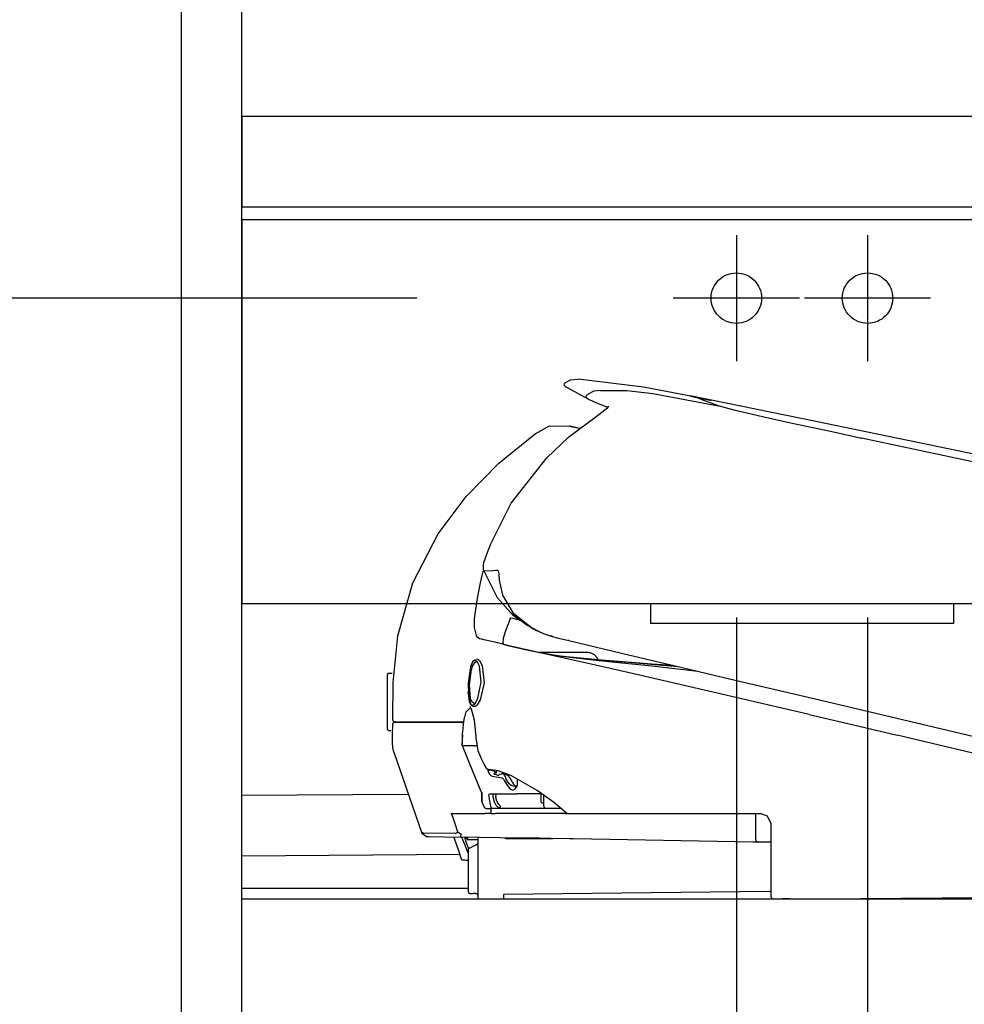
# Model space of a CAD drawing. Units: millimetres. Extents: x -395 to -10, y 7 to 253991.
# Drawn here: x -120 to -110, y 219 to 229 of the extents above; entities that cross this region are included whole.
import ezdxf

# ---------------------------------------------------------------- set-up
doc = ezdxf.new("R2010")
doc.units = ezdxf.units.MM
for name, pattern in [('CENTER', [12, 7.5, -1.5, 1.5, -1.5]), ('DASHED', [4.5, 3, -1.5]), ('PHANTOM', [15, 7.5, -1.5, 1.5, -1.5, 1.5, -1.5])]:
    doc.linetypes.add(name, pattern=pattern)
doc.styles.get("Standard").update_dxf_attribs({"font": 'ROMANS', "bigfont": 'BIGFONT'})
doc.dimstyles.new('ISO-25', dxfattribs={"dimtxt": 2.5, "dimasz": 2.5, "dimexe": 1.25, "dimexo": 0.625, "dimtad": 1, "dimtxsty": 'Standard', "dimcen": 2.5, "dimadec": 0, "dimazin": 0, "dimtfac": 1, "dimtmove": 0, "dimatfit": 3, "dimfxl": 1, "dimarcsym": 0})

# ---------------------------------------------------------------- blocks, each defined once
blk = doc.blocks.new('VIS-UWFBA_R0014')
at = {"color": 0, "linetype": 'Continuous'}
for p, q in [((-68.7718, 228.2196), (-117.5718, 228.2196)), ((-117.5718, 228.2196), (-117.5718, 227.3196)), ((-68.7718, 227.3196), (-117.5718, 227.3196)), ((-68.3468, 227.1946), (-117.5718, 227.1946)), ((-117.5718, 227.1946), (-117.5718, 223.3924)), ((-68.3468, 223.3924), (-117.5718, 223.3924)), ((-113.5218, 223.3924), (-113.5218, 223.1946)), ((-110.5218, 223.3924), (-110.5218, 223.1946)), ((-110.5218, 223.1946), (-113.5218, 223.1946))]:
    blk.add_line(p, q, dxfattribs=at)
at = {"color": 0, "linetype": 'CENTER'}
for p, q in [((-112.6718, 227.0446), (-112.6718, 225.7946)), ((-111.3718, 227.0446), (-111.3718, 225.7946)), ((-112.0468, 226.4196), (-113.2968, 226.4196)), ((-110.7468, 226.4196), (-111.9968, 226.4196))]:
    blk.add_line(p, q, dxfattribs=at)
at = {"color": 0, "linetype": 'DASHED'}
for centre in [(-112.6718, 226.4196), (-111.3718, 226.4196)]:
    blk.add_circle(centre, 0.25, dxfattribs=at)
blk = doc.blocks.new('VIS-UWFBA_R0020')
at = {"color": 112, "linetype": 'PHANTOM'}
for p, q in [((-114.1548, 222.9096), (-114.6211, 222.9096)), ((-116.1298, 222.6871), (-116.1298, 222.1521)), ((-116.083, 222.7021), (-116.1148, 222.7021)), ((-116.1148, 222.1371), (-116.0945, 222.1371)), ((-115.3825, 222.2196), (-115.3715, 222.2196)), ((-115.3856, 222.0451), (-115.3853, 222.0451)), ((-115.3843, 222.0946), (-115.3843, 222.0696)), ((-115.3867, 221.9846), (-115.3864, 221.9846)), ((-115.1141, 221.745), (-115.1353, 221.734)), ((-115.1268, 221.7489), (-115.1263, 221.7489)), ((-115.1141, 221.745), (-115.1022, 221.745)), ((-115.0583, 221.7201), (-115.0715, 221.7201)), ((-115.05, 221.7188), (-115.0503, 221.7188)), ((-115.0497, 221.7155), (-115.0499, 221.7154)), ((-114.9847, 221.7061), (-114.9971, 221.7061)), ((-114.9765, 221.7027), (-114.964, 221.7027)), ((-114.8398, 221.6004), (-114.8398, 221.6581)), ((-115.0798, 221.4778), (-115.0798, 221.5071)), ((-115.0798, 221.4748), (-115.0798, 221.4778)), ((-115.0548, 221.509), (-115.0548, 221.4955)), ((-115.0548, 221.4955), (-115.0548, 221.4925)), ((-114.595, 221.5071), (-114.8473, 221.5071)), ((-114.6048, 221.5031), (-114.6048, 221.5071)), ((-114.6048, 221.4293), (-114.6048, 221.5031)), ((-114.5798, 221.3896), (-114.5798, 221.4959)), ((-115.1929, 221.4306), (-115.1924, 221.4308)), ((-115.1721, 221.3801), (-115.1715, 221.3803)), ((-115.1018, 221.3719), (-115.1018, 221.3646)), ((-115.0258, 221.3646), (-115.1018, 221.3646)), ((-115.0998, 221.3396), (-115.0998, 221.3646)), ((-115.0258, 221.3646), (-115.0258, 221.3719)), ((-114.9548, 221.3646), (-115.0258, 221.3646)), ((-114.5548, 221.3646), (-114.9548, 221.3646)), ((-114.6048, 221.4293), (-114.6048, 221.4283)), ((-114.5948, 221.4183), (-114.5798, 221.4183)), ((-114.4298, 221.3646), (-114.5548, 221.3646)), ((-114.4104, 221.3646), (-114.4298, 221.3646)), ((-115.0998, 221.3146), (-115.159, 221.3146)), ((-115.0998, 221.3146), (-115.0998, 221.3396)), ((-115.0998, 221.3146), (-115.0565, 221.3146)), ((-114.3648, 221.3146), (-115.0565, 221.3146)), ((-114.3648, 221.3146), (-114.3445, 221.3146)), ((-112.4798, 221.2446), (-112.4798, 221.2896)), ((-112.4798, 221.0551), (-112.4798, 221.2446)), ((-114.819, 221.0702), (-115.4074, 221.0802)), ((-115.2298, 220.4696), (-115.2298, 221.0746)), ((-114.9663, 221.0727), (-114.9612, 221.0691)), ((-114.9469, 221.0646), (-114.4898, 221.0646)), ((-114.9091, 221.0717), (-114.6233, 221.0717)), ((-114.6921, 221.068), (-114.819, 221.0702)), ((-114.3259, 221.0618), (-114.6921, 221.068)), ((-114.2836, 221.0611), (-114.3259, 221.0618)), ((-112.5052, 221.031), (-114.2836, 221.0611)), ((-115.2298, 221.0522), (-115.3301, 221.0539)), ((-115.3159, 220.9715), (-115.291, 220.984)), ((-115.291, 220.984), (-115.2436, 221.0077)), ((-112.4552, 221.0301), (-112.5052, 221.031)), ((-112.3298, 221.028), (-112.4552, 221.0301)), ((-115.3298, 220.9492), (-115.3298, 220.5446)), ((-115.3048, 220.5196), (-115.2798, 220.5196)), ((-115.2548, 220.5196), (-115.2798, 220.5196)), ((-112.3448, 220.542), (-114.9798, 220.5098)), ((-114.9798, 220.5098), (-114.9798, 220.4696)), ((-112.3298, 220.5422), (-112.3448, 220.542)), ((-117.5718, 214.2302), (-117.5718, 220.4696)), ((-117.5718, 220.4696), (-90.4218, 220.4696)), ((-112.1975, 220.4688), (-112.2146, 220.4686)), ((-112.1475, 220.4694), (-112.1975, 220.4688)), ((-112.1446, 220.4694), (-112.1475, 220.4694))]:
    blk.add_line(p, q, dxfattribs=at)
at = {"color": 20, "linetype": 'PHANTOM'}
for p, q in [((-115.9219, 221.503), (-117.5718, 221.4918)), ((-115.4096, 220.9065), (-117.5718, 220.8917)), ((-115.3264, 220.5708), (-117.5718, 220.5708))]:
    blk.add_line(p, q, dxfattribs=at)
at = {"color": 112, "linetype": 'PHANTOM'}
for points in [[(-114.36, 225.5403), (-114.3706, 225.5472), (-114.3769, 225.5607), (-114.3744, 225.5754), (-114.3661, 225.5848)], [(-114.3661, 225.5848), (-114.3143, 225.6104), (-114.2376, 225.6166)], [(-113.089, 225.4423), (-113.5916, 225.5381), (-114.2376, 225.6166)], [(-114.36, 225.5403), (-114.3571, 225.5383), (-114.3489, 225.5329), (-114.1418, 225.4208)], [(-114.1418, 225.4208), (-114.1524, 225.4277), (-114.1586, 225.4413), (-114.156, 225.4561), (-114.1475, 225.4655)], [(-114.0186, 225.5059), (-114.0828, 225.4972), (-114.1475, 225.4655)], [(-114.0186, 225.5059), (-113.7584, 225.5033), (-113.4996, 225.4745), (-112.8481, 225.3523)], [(-113.121, 225.4488), (-113.1268, 225.4499), (-113.1271, 225.45), (-113.1271, 225.45), (-113.1271, 225.45), (-113.1271, 225.45), (-113.1271, 225.45), (-113.1271, 225.45), (-113.1271, 225.45), (-113.1268, 225.4499), (-113.121, 225.4488)], [(-113.0789, 225.4403), (-113.0914, 225.4428), (-113.1023, 225.445), (-113.1114, 225.4468), (-113.121, 225.4488)], [(-113.121, 225.4488), (-113.1154, 225.4476), (-113.1075, 225.446), (-113.0975, 225.444), (-113.0787, 225.4402)], [(-113.1193, 225.4484), (-113.1014, 225.4448), (-113.0787, 225.4402)], [(-113.1193, 225.4482), (-113.1193, 225.4483), (-113.1193, 225.4484), (-113.1193, 225.4484)], [(-113.0789, 225.4403), (-113.0967, 225.4439), (-113.1193, 225.4484)], [(-113.0781, 225.4399), (-113.0962, 225.4436), (-113.1193, 225.4482)], [(-114.1418, 225.4208), (-114.08, 225.3926), (-113.942, 225.3368)], [(-113.0855, 225.4416), (-113.1007, 225.4447), (-113.1017, 225.4449), (-113.1017, 225.4449), (-113.1017, 225.4449), (-113.1017, 225.4449), (-113.1017, 225.4449), (-113.1017, 225.4449), (-113.1017, 225.4449), (-113.1017, 225.4449), (-113.1017, 225.4449), (-113.1007, 225.4447), (-113.0855, 225.4416)], [(-113.0957, 225.4436), (-113.0957, 225.4436), (-113.0957, 225.4436)], [(-113.0957, 225.4436), (-113.0881, 225.442), (-113.0785, 225.4401)], [(-113.0817, 225.4408), (-113.0947, 225.4434), (-113.0956, 225.4436), (-113.0957, 225.4436)], [(-113.0783, 225.44), (-113.086, 225.4416), (-113.0957, 225.4435)], [(-113.0957, 225.4435), (-113.0957, 225.4435), (-113.0957, 225.4435)], [(-113.0957, 225.4435), (-113.0956, 225.4435), (-113.0947, 225.4433), (-113.0817, 225.4407)], [(-113.0855, 225.4416), (-113.0841, 225.4413), (-113.0826, 225.441), (-113.0811, 225.4407), (-113.0788, 225.4402)], [(-113.0791, 225.4403), (-113.0805, 225.4406), (-113.082, 225.4409), (-113.0834, 225.4412), (-113.0855, 225.4416)], [(-113.0786, 225.4401), (-113.0799, 225.4404), (-113.0817, 225.4408)], [(-113.0817, 225.4407), (-113.0801, 225.4404), (-113.0782, 225.44)], [(-113.0788, 225.4402), (-113.0788, 225.4402), (-113.0789, 225.4403)], [(-113.0789, 225.4403), (-113.0789, 225.4403), (-113.0789, 225.4403)], [(-113.0789, 225.4403), (-113.0789, 225.4403)], [(-113.0565, 225.4357), (-113.0617, 225.4368), (-113.0668, 225.4378), (-113.0717, 225.4388), (-113.0789, 225.4403)], [(-113.0494, 225.4343), (-113.0562, 225.4357), (-113.0629, 225.437), (-113.0693, 225.4383), (-113.0789, 225.4403)], [(-113.0788, 225.4402), (-113.0743, 225.4393), (-113.0695, 225.4383), (-113.0645, 225.4373), (-113.0565, 225.4357)], [(-113.0787, 225.4402), (-113.0787, 225.4402), (-113.0788, 225.4402)], [(-113.0787, 225.4402), (-113.0654, 225.4375), (-113.0485, 225.434)], [(-113.0787, 225.4402), (-113.0787, 225.4402), (-113.0787, 225.4402)], [(-113.0787, 225.4402), (-113.0726, 225.4389), (-113.0663, 225.4377), (-113.0598, 225.4363), (-113.0494, 225.4343)], [(-113.0786, 225.4401), (-113.0786, 225.4401), (-113.0787, 225.4402)], [(-113.0785, 225.4401), (-113.0785, 225.4401), (-113.0786, 225.4401)], [(-113.0563, 225.4356), (-113.0614, 225.4367), (-113.0665, 225.4377), (-113.0714, 225.4387), (-113.0786, 225.4401)], [(-113.0785, 225.4401), (-113.0294, 225.4301), (-112.9666, 225.4174)], [(-113.0783, 225.44), (-113.0784, 225.44), (-113.0785, 225.4401)], [(-112.9666, 225.4174), (-113.016, 225.4274), (-113.0783, 225.44)], [(-113.0782, 225.44), (-113.0782, 225.44), (-113.0783, 225.44)], [(-113.0782, 225.44), (-113.0736, 225.439), (-113.0689, 225.4381), (-113.064, 225.4371), (-113.0563, 225.4355)], [(-113.0781, 225.4399), (-113.0781, 225.4399), (-113.0782, 225.44)], [(-113.0485, 225.4339), (-113.0615, 225.4365), (-113.0781, 225.4399)], [(-112.8481, 225.3523), (-113.0105, 225.4123), (-113.0592, 225.4319), (-113.0781, 225.4399)], [(-112.9932, 225.4229), (-113.0071, 225.4257), (-113.021, 225.4285), (-113.035, 225.4314), (-113.0565, 225.4357)], [(-113.0565, 225.4357), (-113.0426, 225.4329), (-113.0287, 225.4301), (-113.0147, 225.4272), (-112.9932, 225.4229)], [(-113.0485, 225.434), (-113.0519, 225.4347), (-113.0563, 225.4356)], [(-113.0563, 225.4355), (-113.0529, 225.4348), (-113.0485, 225.4339)], [(-113.0003, 225.4243), (-113.011, 225.4265), (-113.0219, 225.4287), (-113.0328, 225.4309), (-113.0494, 225.4343)], [(-113.0494, 225.4343), (-113.0387, 225.4321), (-113.0278, 225.4299), (-113.0169, 225.4277), (-113.0003, 225.4243)], [(-113.0485, 225.434), (-113.0485, 225.434), (-113.0485, 225.434)], [(-113.0485, 225.4339), (-113.0485, 225.4339), (-113.0485, 225.4339)], [(-112.9884, 225.4219), (-113.0098, 225.4263), (-113.037, 225.4318)], [(-113.0003, 225.4243), (-112.9792, 225.42), (-112.9603, 225.4162), (-112.9446, 225.413), (-112.9287, 225.4098)], [(-112.9287, 225.4098), (-112.9376, 225.4116), (-112.9513, 225.4144), (-112.9685, 225.4179), (-113.0003, 225.4243)], [(-112.9642, 225.417), (-112.9698, 225.4181), (-112.9759, 225.4194), (-112.9824, 225.4207), (-112.9932, 225.4229)], [(-112.9932, 225.4229), (-112.9862, 225.4214), (-112.9794, 225.4201), (-112.9731, 225.4188), (-112.9642, 225.417)], [(-112.954, 225.4148), (-112.9548, 225.415), (-112.9571, 225.4154), (-112.9603, 225.4161), (-112.9666, 225.4174)], [(-112.9666, 225.4174), (-112.9624, 225.4165), (-112.9587, 225.4158), (-112.9559, 225.4152), (-112.954, 225.4149)], [(-112.9642, 225.417), (-112.949, 225.4139), (-112.948, 225.4137), (-112.948, 225.4137), (-112.948, 225.4137), (-112.948, 225.4137), (-112.948, 225.4137), (-112.948, 225.4137), (-112.948, 225.4137), (-112.948, 225.4137), (-112.948, 225.4137), (-112.949, 225.4139), (-112.9642, 225.417)], [(-112.954, 225.4149), (-112.9436, 225.4128), (-112.9304, 225.4101)], [(-112.954, 225.4149), (-112.954, 225.4149), (-112.954, 225.4149)], [(-112.954, 225.4148), (-112.954, 225.4148), (-112.954, 225.4148)], [(-112.9304, 225.41), (-112.9408, 225.4121), (-112.954, 225.4148)], [(-108.9464, 224.5889), (-110.7662, 224.9646), (-111.8843, 225.1959), (-112.9339, 225.4109)], [(-112.9304, 225.4101), (-112.9304, 225.41), (-112.9304, 225.41)], [(-112.9287, 225.4098), (-112.9229, 225.4086), (-112.9226, 225.4085), (-112.9226, 225.4085), (-112.9226, 225.4085), (-112.9226, 225.4085), (-112.9226, 225.4085), (-112.9226, 225.4085), (-112.9226, 225.4085), (-112.9229, 225.4086), (-112.9287, 225.4098)], [(-112.9287, 225.4097), (-112.9229, 225.4085), (-112.9226, 225.4084), (-112.9226, 225.4084), (-112.9226, 225.4084), (-112.9226, 225.4084), (-112.9226, 225.4084), (-112.9226, 225.4084), (-112.9226, 225.4084), (-112.9226, 225.4084), (-112.9229, 225.4085), (-112.9287, 225.4097)], [(-111.4422, 225.0337), (-111.7854, 225.1068), (-112.1195, 225.1789), (-112.4133, 225.2438), (-112.6685, 225.3028), (-112.7938, 225.3351), (-112.8481, 225.3523)], [(-114.5506, 224.839), (-114.3343, 225.0406), (-114.034, 225.2665)], [(-114.0357, 225.2668), (-113.9747, 225.312), (-113.9498, 225.3339), (-113.9412, 225.3427), (-113.9385, 225.346), (-113.9372, 225.3488)], [(-114.0355, 225.2671), (-114.035, 225.267), (-114.034, 225.2665)], [(-116.0249, 223.0731), (-115.8754, 223.5983), (-115.6269, 224.0844), (-115.3496, 224.4554), (-115.0248, 224.7854), (-114.6644, 225.076)], [(-114.6644, 225.076), (-114.5232, 225.1538), (-114.3225, 225.151)], [(-114.2269, 225.1291), (-114.3176, 225.1496), (-114.3215, 225.1505), (-114.3225, 225.151)], [(-114.3225, 225.151), (-114.2784, 225.1422), (-114.2223, 225.1309)], [(-111.4422, 225.0337), (-111.4383, 225.0329), (-111.4334, 225.0318)], [(-106.1205, 223.9335), (-108.4609, 224.4029), (-111.4334, 225.0318)], [(-115.1053, 223.9869), (-114.9028, 224.3876), (-114.5506, 224.839)], [(-115.1724, 223.7994), (-115.1446, 223.8825), (-115.1053, 223.9869)], [(-115.1711, 223.7137), (-115.1761, 223.7322), (-115.1785, 223.7512), (-115.1781, 223.7705), (-115.1724, 223.7994)], [(-115.2099, 223.5824), (-115.197, 223.6413), (-115.1794, 223.7144)], [(-114.6888, 223.1446), (-114.8763, 223.2926), (-114.9844, 223.477), (-115.0177, 223.6239), (-115.0225, 223.6894), (-115.028, 223.7136), (-115.0334, 223.7203), (-115.04, 223.7225), (-115.0573, 223.721), (-115.0796, 223.7187), (-115.1711, 223.7137)], [(-114.8825, 223.2745), (-115.0389, 223.4496), (-115.1711, 223.7137)], [(-115.2539, 223.3341), (-115.2364, 223.4437), (-115.2099, 223.5824)], [(-115.2667, 223.1562), (-115.2672, 223.193), (-115.2655, 223.2318), (-115.262, 223.2719), (-115.2539, 223.3341)], [(-114.9083, 223.2527), (-114.9624, 223.1126), (-114.9813, 223.0483), (-114.985, 223.001), (-114.9795, 222.9908), (-114.9713, 222.9874)], [(-114.9081, 223.2526), (-114.8859, 223.2473), (-114.8637, 223.242), (-114.8414, 223.2367), (-114.807, 223.2288)], [(-114.808, 223.224), (-114.8443, 223.2455), (-114.8859, 223.2774)], [(-114.8814, 223.2875), (-114.8849, 223.2788), (-114.8845, 223.2765), (-114.8831, 223.2749)], [(-114.8781, 223.2922), (-114.8798, 223.2901), (-114.8814, 223.2874)], [(-114.8424, 223.2521), (-114.8603, 223.2673), (-114.8814, 223.2874)], [(-114.8814, 223.2874), (-114.8578, 223.2627), (-114.8234, 223.2359)], [(-114.6302, 223.1164), (-114.7539, 223.1834), (-114.8781, 223.2922)], [(-114.7845, 223.2065), (-114.8082, 223.2247), (-114.83, 223.2424)], [(-115.2176, 223.0454), (-115.2445, 223.0633), (-115.2667, 223.1562)], [(-114.6858, 223.1435), (-114.7285, 223.168), (-114.7763, 223.2004)], [(-114.6245, 223.1178), (-114.6609, 223.1316), (-114.7042, 223.153)], [(-114.6168, 223.1107), (-114.6492, 223.1249), (-114.6888, 223.1446)], [(-114.6295, 223.1161), (-114.6429, 223.1222), (-114.6595, 223.1301)], [(-114.6231, 223.1133), (-114.6298, 223.1166)], [(-114.6245, 223.1178), (-114.6216, 223.1139), (-114.6168, 223.1107)], [(-114.6168, 223.1107), (-114.5573, 223.0881), (-114.4957, 223.0683), (-114.4322, 223.0508), (-114.3309, 223.026)], [(-116.0764, 222.2448), (-116.0719, 222.6105), (-116.025, 223.0731)], [(-115.1744, 223.0353), (-115.1941, 223.0399), (-115.2175, 223.0454)], [(-114.9713, 222.9874), (-115.0797, 223.0129), (-115.2175, 223.0454)], [(-114.9089, 222.9727), (-115.0526, 223.0066), (-115.1744, 223.0353)], [(-114.4916, 223.0671), (-114.4993, 223.0694), (-114.509, 223.0724)], [(-114.3309, 223.026), (-114.3348, 223.0269), (-114.3397, 223.0281)], [(-114.3309, 223.026), (-113.8101, 222.9028), (-113.2767, 222.7765), (-112.7381, 222.6491), (-111.9052, 222.452)], [(-114.3309, 223.026), (-114.3309, 223.026), (-114.3309, 223.026)], [(-114.9711, 222.9873), (-114.893, 222.9689), (-114.7328, 222.9312)], [(-114.951, 222.9825), (-114.8918, 222.9687), (-114.8593, 222.9612), (-114.8421, 222.9573), (-114.8328, 222.9551), (-114.8323, 222.955), (-114.8323, 222.955), (-114.8323, 222.955), (-114.8323, 222.955)], [(-111.9508, 222.2938), (-113.3163, 222.6122), (-113.7479, 222.7117), (-114.1711, 222.8076), (-114.5716, 222.8968), (-114.9089, 222.9727)], [(-114.7308, 222.9311), (-114.6234, 222.9099), (-114.3987, 222.8736)], [(-115.254, 222.8449), (-115.2326, 222.844), (-115.215, 222.8297), (-115.1891, 222.779), (-115.1704, 222.6071), (-115.2084, 222.4382), (-115.2387, 222.3888), (-115.2568, 222.3753), (-115.2782, 222.3731), (-115.3014, 222.3903), (-115.3152, 222.4218), (-115.3289, 222.5211)], [(-115.2627, 222.8331), (-115.2627, 222.8331), (-115.2859, 222.8149), (-115.3058, 222.7659), (-115.3284, 222.605), (-115.3266, 222.4933), (-115.3048, 222.4013), (-115.2946, 222.3904), (-115.2832, 222.3878), (-115.2576, 222.4072), (-115.2316, 222.456), (-115.1989, 222.6151), (-115.2166, 222.7729), (-115.2385, 222.8184), (-115.2627, 222.8331)], [(-115.2603, 222.8123), (-115.2551, 222.8154), (-115.2483, 222.8171)], [(-115.2483, 222.8171), (-115.2409, 222.8161), (-115.2316, 222.8108)], [(-114.4096, 222.8748), (-114.2982, 222.8617), (-114.1548, 222.8474)], [(-114.3992, 222.8732), (-114.3877, 222.8716), (-114.3731, 222.8697)], [(-114.3925, 222.8717), (-113.9037, 222.8256), (-113.2471, 222.77)], [(-114.3731, 222.8697), (-114.0947, 222.8369), (-113.805, 222.8065), (-113.5101, 222.7761), (-113.0523, 222.7243)], [(-114.1548, 222.8474), (-114.0458, 222.838), (-114.0419, 222.8378), (-114.0417, 222.8378), (-114.0417, 222.8378), (-114.0417, 222.8378), (-114.0417, 222.8378)], [(-114.0509, 222.8389), (-113.8835, 222.8251), (-113.6703, 222.8084)], [(-115.271, 222.4021), (-115.2906, 222.4153), (-115.305, 222.4541), (-115.3144, 222.5876), (-115.3004, 222.7172), (-115.2851, 222.7727), (-115.2603, 222.8123)], [(-113.6703, 222.8085), (-113.5109, 222.7968), (-113.3003, 222.782)], [(-113.6703, 222.8084), (-113.642, 222.8063), (-113.6059, 222.8036)], [(-111.9052, 222.452), (-110.4541, 222.1086), (-108.6074, 221.6716)], [(-115.3632, 222.2671), (-115.3477, 222.3198), (-115.3115, 222.3576)], [(-115.2505, 222.0763), (-115.2645, 222.2385), (-115.2958, 222.3469), (-115.3099, 222.3691), (-115.3106, 222.3698), (-115.3108, 222.37), (-115.3108, 222.3701), (-115.3109, 222.3701), (-115.3109, 222.3701), (-115.3109, 222.3701), (-115.3109, 222.3701), (-115.3109, 222.3701), (-115.3108, 222.3701)], [(-116.0514, 222.2196), (-116.0674, 222.2254), (-116.0764, 222.2448)], [(-115.3853, 222.0451), (-115.3834, 222.0993), (-115.3797, 222.1516), (-115.3745, 222.1998), (-115.3636, 222.2635)], [(-111.9508, 222.2938), (-111.5675, 222.2038), (-111.0798, 222.0886)], [(-116.0789, 222.0202), (-116.0778, 222.097), (-116.0768, 222.1948)], [(-116.0768, 222.1948), (-116.071, 222.2106), (-116.0518, 222.2196)], [(-115.3825, 222.2196), (-116.0101, 222.2196), (-116.0492, 222.2196), (-116.0517, 222.2196), (-116.0518, 222.2196), (-116.0518, 222.2196), (-116.0518, 222.2196)], [(-116.0514, 222.2196), (-116.0514, 222.2196), (-116.0514, 222.2196), (-116.0514, 222.2196), (-116.0514, 222.2196), (-116.0512, 222.2196), (-116.0488, 222.2196), (-116.0105, 222.2196), (-115.4207, 222.2196)], [(-115.4207, 222.2196), (-115.4034, 222.2196), (-115.3812, 222.2196)], [(-115.3867, 221.9846), (-115.3856, 222.0451)], [(-115.3864, 221.9846), (-115.3859, 222.0112), (-115.3853, 222.0451)], [(-115.2476, 222.0435), (-115.2482, 222.0583), (-115.2485, 222.0772)], [(-115.1968, 221.8566), (-115.2292, 221.936), (-115.2476, 222.0435)], [(-106.4084, 220.5251), (-106.531, 220.7428), (-106.7191, 220.9091), (-106.9372, 221.0347), (-107.1693, 221.132), (-107.4086, 221.21), (-108.0185, 221.3639), (-108.6307, 221.5089), (-111.0798, 222.0886)], [(-116.0637, 221.9213), (-116.0745, 221.9641), (-116.0789, 222.0202)], [(-115.3614, 221.9847), (-115.3724, 221.9846), (-115.3864, 221.9846)], [(-115.1922, 221.5156), (-115.2789, 221.7215), (-115.3864, 221.9846)], [(-115.3864, 221.9846), (-115.3864, 221.9846), (-115.3864, 221.9846)], [(-115.2641, 221.9837), (-115.3132, 221.9846), (-115.3614, 221.9847)], [(-115.2639, 221.9838), (-115.264, 221.9837), (-115.2641, 221.9837)], [(-115.2639, 221.9838), (-115.2609, 221.9844), (-115.2562, 221.9855), (-115.2503, 221.9868), (-115.2397, 221.9892)], [(-116.0637, 221.9213), (-115.9444, 221.5677), (-115.7887, 221.1191)], [(-115.148, 221.7623), (-115.1701, 221.8035), (-115.1977, 221.8561)], [(-114.6448, 221.5419), (-114.9003, 221.6875), (-115.0326, 221.7349), (-115.1263, 221.7488)], [(-115.1022, 221.745), (-115.0981, 221.7422), (-115.0924, 221.7393)], [(-115.1353, 221.734), (-115.1159, 221.7038), (-115.1048, 221.6916), (-115.0924, 221.684)], [(-115.0924, 221.7393), (-115.0691, 221.7317), (-115.0603, 221.7257), (-115.059, 221.7205)], [(-115.0924, 221.684), (-115.0526, 221.6761), (-114.9965, 221.6664)], [(-115.0498, 221.7157), (-115.0557, 221.7155), (-115.0614, 221.7143), (-115.0669, 221.7121), (-115.0743, 221.7065)], [(-115.0743, 221.7065), (-115.0718, 221.7056), (-115.0685, 221.7045)], [(-115.0498, 221.7157), (-115.0595, 221.7177), (-115.0715, 221.7201)], [(-115.0685, 221.7045), (-115.0509, 221.6986), (-115.0274, 221.69)], [(-115.059, 221.7205), (-115.0587, 221.7203), (-115.0583, 221.7201)], [(-115.0583, 221.7201), (-115.0581, 221.7201), (-115.0579, 221.7201), (-115.0577, 221.7201), (-115.0576, 221.7201), (-115.0574, 221.7201), (-115.0572, 221.7201), (-115.057, 221.7201), (-115.0569, 221.7201), (-115.0567, 221.7201), (-115.0565, 221.7201), (-115.0564, 221.7201), (-115.0562, 221.7201), (-115.056, 221.7201), (-115.0558, 221.72), (-115.0557, 221.72), (-115.0555, 221.72), (-115.0553, 221.72), (-115.0551, 221.72), (-115.055, 221.7199), (-115.0548, 221.7199), (-115.0546, 221.7199), (-115.0545, 221.7199), (-115.0543, 221.7199), (-115.0541, 221.7198), (-115.0539, 221.7198), (-115.0538, 221.7198), (-115.0536, 221.7197), (-115.0534, 221.7197), (-115.0533, 221.7197), (-115.0531, 221.7196), (-115.0529, 221.7196), (-115.0528, 221.7196), (-115.0526, 221.7195), (-115.0524, 221.7195), (-115.0522, 221.7195), (-115.0521, 221.7194), (-115.0519, 221.7194), (-115.0517, 221.7193), (-115.0516, 221.7193), (-115.0514, 221.7192), (-115.0512, 221.7192), (-115.0511, 221.7191), (-115.0509, 221.7191), (-115.0507, 221.719), (-115.0506, 221.719), (-115.0504, 221.7189), (-115.0502, 221.7189), (-115.0501, 221.7188), (-115.0499, 221.7188), (-115.0498, 221.7187)], [(-115.0583, 221.7201), (-115.0572, 221.7197), (-115.0552, 221.7192)], [(-115.0552, 221.7192), (-115.0551, 221.7192), (-115.055, 221.7192), (-115.0549, 221.7192), (-115.0548, 221.7192), (-115.0547, 221.7192), (-115.0546, 221.7192), (-115.0545, 221.7192), (-115.0544, 221.7192), (-115.0543, 221.7192), (-115.0542, 221.7192), (-115.0541, 221.7192), (-115.054, 221.7192), (-115.0539, 221.7192), (-115.0537, 221.7192), (-115.0536, 221.7192), (-115.0535, 221.7192), (-115.0534, 221.7192), (-115.0533, 221.7192), (-115.0532, 221.7192), (-115.0531, 221.7192), (-115.053, 221.7192), (-115.0529, 221.7192), (-115.0528, 221.7192), (-115.0527, 221.7192), (-115.0526, 221.7192), (-115.0525, 221.7192), (-115.0524, 221.7191), (-115.0523, 221.7191), (-115.0522, 221.7191), (-115.0521, 221.7191), (-115.052, 221.7191), (-115.0519, 221.7191), (-115.0518, 221.7191), (-115.0517, 221.7191), (-115.0516, 221.7191), (-115.0515, 221.719), (-115.0514, 221.719), (-115.0513, 221.719), (-115.0512, 221.719), (-115.0511, 221.719), (-115.051, 221.719), (-115.0509, 221.7189), (-115.0508, 221.7189), (-115.0507, 221.7189), (-115.0506, 221.7189), (-115.0505, 221.7189), (-115.0504, 221.7189), (-115.0503, 221.7188), (-115.0502, 221.7188), (-115.0501, 221.7188)], [(-115.0552, 221.7192), (-115.052, 221.7186), (-115.048, 221.7178)], [(-115.0501, 221.7188), (-115.05, 221.7188), (-115.05, 221.7188), (-115.05, 221.7188), (-115.0499, 221.7188), (-115.0499, 221.7188), (-115.0499, 221.7187), (-115.0498, 221.7187), (-115.0498, 221.7187), (-115.0498, 221.7187), (-115.0497, 221.7187), (-115.0497, 221.7187), (-115.0497, 221.7187), (-115.0496, 221.7187), (-115.0496, 221.7187), (-115.0495, 221.7187), (-115.0495, 221.7187), (-115.0495, 221.7187), (-115.0494, 221.7186), (-115.0494, 221.7186), (-115.0494, 221.7186), (-115.0493, 221.7186), (-115.0493, 221.7186), (-115.0493, 221.7186), (-115.0492, 221.7186), (-115.0492, 221.7186), (-115.0492, 221.7186), (-115.0491, 221.7186), (-115.0491, 221.7186), (-115.0491, 221.7185), (-115.049, 221.7185), (-115.049, 221.7185), (-115.0489, 221.7185), (-115.0489, 221.7185), (-115.0489, 221.7185), (-115.0488, 221.7185), (-115.0488, 221.7185), (-115.0488, 221.7185), (-115.0487, 221.7185), (-115.0487, 221.7185), (-115.0487, 221.7184), (-115.0486, 221.7184), (-115.0486, 221.7184), (-115.0486, 221.7184), (-115.0485, 221.7184), (-115.0485, 221.7184), (-115.0485, 221.7184), (-115.0484, 221.7184), (-115.0484, 221.7184), (-115.0484, 221.7184), (-115.0483, 221.7183)], [(-115.049, 221.7144), (-115.0468, 221.7229), (-115.0457, 221.7382)], [(-115.0274, 221.69), (-115.0165, 221.7019), (-114.9971, 221.7061)], [(-114.9765, 221.7027), (-114.9857, 221.7042), (-114.9971, 221.7061)], [(-114.9965, 221.6664), (-114.9913, 221.6643), (-114.9854, 221.6598), (-114.9793, 221.6537), (-114.9706, 221.6414)], [(-114.9847, 221.7061), (-114.9757, 221.7046), (-114.964, 221.7027)], [(-114.9847, 221.7061), (-114.9818, 221.7059), (-114.9781, 221.7055)], [(-114.9508, 221.6529), (-114.9562, 221.6691), (-114.9621, 221.6832), (-114.9682, 221.6943), (-114.9722, 221.6995), (-114.9765, 221.7027)], [(-114.9638, 221.7028), (-114.9398, 221.6929), (-114.9166, 221.6654)], [(-114.9242, 221.6071), (-114.9359, 221.6273), (-114.9508, 221.6529)], [(-114.9165, 221.6655), (-114.8898, 221.6198)], [(-114.9706, 221.6414), (-114.9589, 221.6213), (-114.9439, 221.5956)], [(-114.9439, 221.5956), (-114.919, 221.5636), (-114.9042, 221.5517), (-114.8872, 221.5456)], [(-114.8678, 221.5821), (-114.8798, 221.5838), (-114.8925, 221.588), (-114.9052, 221.5941), (-114.9242, 221.6071)], [(-114.8899, 221.6198), (-114.8795, 221.6044), (-114.8655, 221.5899)], [(-114.8872, 221.5456), (-114.8858, 221.5456), (-114.8841, 221.5456)], [(-114.8841, 221.5456), (-114.883, 221.5456), (-114.8815, 221.5457)], [(-114.8635, 221.5585), (-114.8686, 221.5553), (-114.8733, 221.5522), (-114.8774, 221.5494), (-114.8815, 221.5457)], [(-114.8648, 221.5821), (-114.8661, 221.5821), (-114.8678, 221.5821)], [(-114.8653, 221.5895), (-114.8633, 221.588), (-114.859, 221.5859)], [(-114.8635, 221.5822), (-114.8641, 221.5821), (-114.8648, 221.5821)], [(-114.8632, 221.5587), (-114.8633, 221.5586), (-114.8635, 221.5585)], [(-114.8632, 221.5587), (-114.8557, 221.5665), (-114.8489, 221.575), (-114.8435, 221.5842), (-114.8398, 221.6004)], [(-114.859, 221.5859), (-114.8588, 221.5859)], [(-114.8589, 221.5859), (-114.8584, 221.5856), (-114.8576, 221.5854)], [(-114.8453, 221.5914), (-114.8448, 221.5922), (-114.844, 221.5932)], [(-115.1948, 221.5219), (-115.1948, 221.486), (-115.1948, 221.4401)], [(-115.1947, 221.5207), (-115.194, 221.5183), (-115.1922, 221.5156)], [(-115.1924, 221.4308), (-115.1923, 221.4682), (-115.1922, 221.5156)], [(-115.1209, 221.4778), (-115.1225, 221.4997), (-115.1194, 221.5053), (-115.114, 221.5071)], [(-115.1018, 221.3719), (-115.11, 221.4185), (-115.1209, 221.4778)], [(-115.114, 221.5071), (-115.0178, 221.5071), (-114.8473, 221.5071)], [(-115.0116, 221.3896), (-115.0132, 221.391), (-115.0148, 221.3924), (-115.0163, 221.3939), (-115.0178, 221.3954), (-115.0193, 221.397), (-115.0208, 221.3985), (-115.0222, 221.4001), (-115.0236, 221.4018), (-115.025, 221.4035), (-115.0264, 221.4052), (-115.0277, 221.4069), (-115.029, 221.4087), (-115.0303, 221.4105), (-115.0315, 221.4123), (-115.0328, 221.4142), (-115.034, 221.4161), (-115.0351, 221.418), (-115.0363, 221.42), (-115.0374, 221.422), (-115.0384, 221.424), (-115.0395, 221.426), (-115.0405, 221.4281), (-115.0415, 221.4302), (-115.0424, 221.4323), (-115.0433, 221.4344), (-115.0442, 221.4365), (-115.0451, 221.4387), (-115.0459, 221.4409), (-115.0467, 221.4431), (-115.0474, 221.4453), (-115.0481, 221.4476), (-115.0488, 221.4499), (-115.0494, 221.4521), (-115.05, 221.4544), (-115.0506, 221.4567), (-115.0511, 221.4591), (-115.0516, 221.4614), (-115.0521, 221.4637), (-115.0525, 221.4661), (-115.0529, 221.4685), (-115.0533, 221.4708), (-115.0536, 221.4732), (-115.0539, 221.4756), (-115.0541, 221.478), (-115.0543, 221.4804), (-115.0545, 221.4828), (-115.0546, 221.4852), (-115.0547, 221.4876), (-115.0548, 221.4901), (-115.0548, 221.4925)], [(-114.3579, 221.3201), (-114.4841, 221.4242), (-114.6448, 221.5419)], [(-115.1924, 221.4308), (-115.1925, 221.4309), (-115.1926, 221.4311), (-115.1927, 221.4313), (-115.1928, 221.4315), (-115.1928, 221.4316), (-115.1929, 221.4318), (-115.193, 221.432), (-115.1931, 221.4322), (-115.1932, 221.4324), (-115.1932, 221.4325), (-115.1933, 221.4327), (-115.1934, 221.4329), (-115.1935, 221.4331), (-115.1935, 221.4333), (-115.1936, 221.4334), (-115.1937, 221.4336), (-115.1937, 221.4338), (-115.1938, 221.434), (-115.1939, 221.4342), (-115.1939, 221.4344), (-115.194, 221.4346), (-115.194, 221.4347), (-115.1941, 221.4349), (-115.1941, 221.4351), (-115.1942, 221.4353), (-115.1942, 221.4355), (-115.1943, 221.4357), (-115.1943, 221.4359), (-115.1944, 221.436), (-115.1944, 221.4362), (-115.1944, 221.4364), (-115.1945, 221.4366), (-115.1945, 221.4368), (-115.1945, 221.437), (-115.1946, 221.4372), (-115.1946, 221.4374), (-115.1946, 221.4376), (-115.1946, 221.4378), (-115.1947, 221.4379), (-115.1947, 221.4381), (-115.1947, 221.4383), (-115.1947, 221.4385), (-115.1947, 221.4387), (-115.1948, 221.4389), (-115.1948, 221.4391), (-115.1948, 221.4393), (-115.1948, 221.4395), (-115.1948, 221.4397), (-115.1948, 221.4399), (-115.1948, 221.4401)], [(-115.1715, 221.3803), (-115.1807, 221.4025), (-115.1924, 221.4308)], [(-115.149, 221.3646), (-115.1287, 221.3646), (-115.1018, 221.3646)], [(-115.0116, 221.3896), (-115.0116, 221.3888), (-115.0116, 221.388), (-115.0117, 221.3873), (-115.0117, 221.3865), (-115.0118, 221.3857), (-115.0119, 221.3849), (-115.012, 221.3842), (-115.0121, 221.3834), (-115.0122, 221.3826), (-115.0123, 221.3819), (-115.0125, 221.3811), (-115.0126, 221.3804), (-115.0128, 221.3797), (-115.013, 221.379), (-115.0132, 221.3783), (-115.0134, 221.3776), (-115.0136, 221.3769), (-115.0138, 221.3762), (-115.0141, 221.3756), (-115.0143, 221.3749), (-115.0146, 221.3743), (-115.0149, 221.3737), (-115.0152, 221.3731), (-115.0155, 221.3725), (-115.0158, 221.3719), (-115.0161, 221.3714), (-115.0164, 221.3709), (-115.0168, 221.3704), (-115.0171, 221.3699), (-115.0175, 221.3694), (-115.0178, 221.3689), (-115.0182, 221.3685), (-115.0186, 221.3681), (-115.019, 221.3677), (-115.0194, 221.3673), (-115.0198, 221.367), (-115.0202, 221.3667), (-115.0206, 221.3664), (-115.021, 221.3661), (-115.0214, 221.3658), (-115.0219, 221.3656), (-115.0223, 221.3654), (-115.0227, 221.3652), (-115.0232, 221.3651), (-115.0236, 221.3649), (-115.024, 221.3648), (-115.0245, 221.3647), (-115.0249, 221.3647), (-115.0254, 221.3646), (-115.0258, 221.3646)], [(-115.4849, 221.2896), (-115.4962, 221.3125), (-115.496, 221.3141), (-115.4956, 221.3145), (-115.495, 221.3146)], [(-115.495, 221.3146), (-115.4363, 221.3146), (-115.3714, 221.3146), (-115.2979, 221.3146), (-115.159, 221.3146)], [(-115.4328, 221.13), (-115.4557, 221.2002), (-115.4849, 221.2896)], [(-114.3415, 221.3146), (-114.3125, 221.3146), (-114.2749, 221.3146)], [(-114.2749, 221.3146), (-114.2208, 221.3146), (-114.1618, 221.3146), (-114.0991, 221.3146), (-113.9971, 221.3146)], [(-113.9971, 221.3146), (-113.6545, 221.3146), (-113.3103, 221.3146), (-112.9649, 221.3146), (-112.4298, 221.3146)], [(-112.5048, 221.3146), (-112.4888, 221.3088), (-112.4798, 221.2896)], [(-112.4298, 221.3146), (-112.3661, 221.2917), (-112.3298, 221.2146)], [(-112.3298, 221.2146), (-112.3298, 220.8978), (-112.3298, 220.4946)], [(-115.7887, 221.1191), (-115.7426, 221.0859)], [(-115.4541, 221.1146), (-115.7687, 221.1189), (-115.7838, 221.119), (-115.7887, 221.1191)], [(-115.7426, 221.0859), (-115.7426, 221.0859), (-115.7426, 221.0859), (-115.7426, 221.0859), (-115.7426, 221.0859), (-115.7426, 221.0859), (-115.7425, 221.0859), (-115.7413, 221.0858), (-115.7223, 221.0855), (-115.4074, 221.0802)], [(-115.3902, 220.8514), (-115.4258, 220.9525), (-115.471, 221.0812)], [(-115.454, 221.1147), (-115.452, 221.1161), (-115.4481, 221.1189), (-115.4428, 221.1228), (-115.4328, 221.13)], [(-115.3989, 221.105), (-115.4138, 221.116), (-115.4328, 221.13)], [(-115.4073, 221.0802), (-115.4073, 221.0802), (-115.4074, 221.0802)], [(-115.3989, 221.105), (-115.4016, 221.0971), (-115.404, 221.09), (-115.4058, 221.0844), (-115.4073, 221.0802)], [(-115.3951, 221.0799), (-115.3664, 221.0085), (-115.3299, 220.9176)], [(-115.3647, 221.0794), (-115.3475, 221.0278), (-115.3257, 220.962)], [(-115.3556, 221.0793), (-115.3481, 221.0692), (-115.3383, 221.0563)], [(-115.3364, 221.0789), (-115.3357, 221.0783), (-115.3352, 221.0769), (-115.3352, 221.0719), (-115.3383, 221.0563)], [(-114.6531, 221.0674), (-114.6429, 221.0669), (-114.6301, 221.0652)], [(-114.6531, 221.0674), (-114.6429, 221.0669), (-114.6301, 221.0652)], [(-115.3383, 221.0563), (-115.3347, 221.0552), (-115.3301, 221.0539)], [(-115.3301, 220.8484), (-115.3479, 220.8492), (-115.363, 220.8499), (-115.3756, 220.8505), (-115.3902, 220.8514)], [(-111.8398, 220.4696), (-110.2293, 220.4806), (-108.1798, 220.4946)], [(-112.3048, 220.4696), (-112.1546, 220.4696), (-111.9634, 220.4696)], [(-112.1945, 220.4695), (-112.1945, 220.4695), (-112.1946, 220.4694), (-112.1946, 220.4694), (-112.1947, 220.4694), (-112.1948, 220.4694), (-112.1948, 220.4693), (-112.1949, 220.4693), (-112.1949, 220.4693), (-112.195, 220.4693), (-112.1951, 220.4692), (-112.1951, 220.4692), (-112.1952, 220.4692), (-112.1952, 220.4692), (-112.1953, 220.4692), (-112.1954, 220.4691), (-112.1954, 220.4691), (-112.1955, 220.4691), (-112.1955, 220.4691), (-112.1956, 220.4691), (-112.1957, 220.469), (-112.1957, 220.469), (-112.1958, 220.469), (-112.1958, 220.469), (-112.1959, 220.469), (-112.196, 220.469), (-112.196, 220.469), (-112.1961, 220.4689), (-112.1962, 220.4689), (-112.1962, 220.4689), (-112.1963, 220.4689), (-112.1963, 220.4689), (-112.1964, 220.4689), (-112.1965, 220.4689), (-112.1965, 220.4689), (-112.1966, 220.4689), (-112.1967, 220.4689), (-112.1967, 220.4688), (-112.1968, 220.4688), (-112.1968, 220.4688), (-112.1969, 220.4688), (-112.197, 220.4688), (-112.197, 220.4688), (-112.1971, 220.4688), (-112.1972, 220.4688), (-112.1972, 220.4688), (-112.1973, 220.4688), (-112.1973, 220.4688), (-112.1974, 220.4688), (-112.1975, 220.4688), (-112.1975, 220.4688)], [(-111.9634, 220.4696), (-111.909, 220.4696), (-111.8398, 220.4696)]]:
    blk.add_lwpolyline(points, dxfattribs=at)
for centre, radius, start, end in [((-114.1548, 222.7846), 0.125, 26.25626, 90), ((-116.1148, 222.6871), 0.015, 90, 180), ((-116.1148, 222.1521), 0.015, 180, 270), ((-115.1261, 221.7739), 0.025, 207.96142, 268.39139), ((-114.8648, 221.6071), 0.025, 272.91734, 0), ((-114.9548, 221.4748), 0.125, 180, 235.37038), ((-115.1698, 221.4401), 0.025, 180, 202.33151), ((-115.149, 221.3896), 0.025, 202.47695, 270), ((-114.5948, 221.4283), 0.01, 180, 270), ((-114.5548, 221.3896), 0.025, 180, 270), ((-114.4298, 221.3896), 0.025, 270, 303.71203), ((-114.3648, 221.3396), 0.025, 270, 297.73266), ((-114.3415, 221.3396), 0.025, 229.69741, 270), ((-115.2048, 221.0746), 0.025, 174.16688, 180), ((-114.9469, 221.0896), 0.025, 235.00798, 270), ((-114.6548, 220.9674), 0.1, 76.45224, 89.02898), ((-115.3048, 220.9492), 0.025, 116.56505, 173.02094), ((-115.2548, 221.0301), 0.025, 296.56505, 0), ((-112.4548, 221.0551), 0.025, 180, 269.02898), ((-115.3048, 220.5446), 0.025, 180, 270), ((-115.2548, 220.4946), 0.025, 0, 90), ((-112.3048, 220.4946), 0.025, 180, 270), ((-112.2148, 220.4836), 0.015, 248.56495, 270.7)]:
    blk.add_arc(centre, radius, start, end, dxfattribs=at)
blk = doc.blocks.new('*D66')
at = {"color": 7, "linetype": 'Continuous'}
for p, q in [((-98.6718, 223.2546), (-98.6718, 190.2445)), ((-111.3718, 192.2445), (-98.6718, 192.2445))]:
    blk.add_line(p, q, dxfattribs=at)
at = {"color": 7, "linetype": 'Continuous', "const_width": 0.5}
blk.add_lwpolyline([(-98.9218, 192.2445, 1), (-98.4218, 192.2445, 1), (-98.9218, 192.2445, 1)], format="xyb", dxfattribs=at)
at = {"layer": 'Defpoints', "color": 0}
for p in [(-111.3718, 225.7946), (-98.6718, 225.7946), (-98.6718, 192.2445)]:
    blk.add_point(p, dxfattribs=at)
at = {"color": 0, "insert": (-105.0208, 194.1205), "char_height": 2.5, "attachment_point": 5}
blk.add_mtext('254', dxfattribs=at)
blk = doc.blocks.new('_Dot')
at = {"color": 0, "linetype": 'ByBlock', "lineweight": -2}
blk.add_line((-0.5, 0), (-1, 0), dxfattribs=at)
at = {"color": 0, "linetype": 'ByBlock', "const_width": 0.5}
blk.add_lwpolyline([(-0.25, 0, 1), (0.25, 0, 1)], format="xyb", close=True, dxfattribs=at)
blk = doc.blocks.new('_None')
blk = doc.blocks.new('*D83')
at = {"color": 7, "linetype": 'Continuous'}
for p, q in [((-111.3718, 223.2546), (-111.3718, 190.2445)), ((-114.9085, 197.2445), (-119.0782, 197.2445)), ((-112.0218, 192.2445), (-114.9085, 197.2445)), ((-112.6718, 192.2445), (-111.3718, 192.2445))]:
    blk.add_line(p, q, dxfattribs=at)
at = {"color": 7, "linetype": 'Continuous', "const_width": 0.5}
blk.add_lwpolyline([(-111.6218, 192.2445, 1), (-111.1218, 192.2445, 1), (-111.6218, 192.2445, 1)], format="xyb", dxfattribs=at)
at = {"layer": 'Defpoints', "color": 0}
for p in [(-112.6718, 225.7946), (-111.3718, 225.7946), (-111.3718, 192.2445)]:
    blk.add_point(p, dxfattribs=at)
at = {"color": 0, "insert": (-116.9366, 197.2445), "char_height": 2.5, "attachment_point": 8}
blk.add_mtext('26', dxfattribs=at)
blk = doc.blocks.new('*D84')
at = {"color": 0, "lineweight": -2}
for p, q in [((-73.2468, 223.2546), (-73.2468, 185.2455)), ((-133.5718, 198.9296), (-133.5718, 185.2455)), ((-132.5718, 187.2455), (-74.2468, 187.2455))]:
    blk.add_line(p, q, dxfattribs=at)
at = {"layer": 'Defpoints', "color": 0}
for p in [(-73.2468, 225.7946), (-133.5718, 201.4696), (-73.2468, 187.2445)]:
    blk.add_point(p, dxfattribs=at)
at = {"color": 0, "lineweight": -2, "rotation": 180}
blk.add_blockref('_Dot', (-133.5718, 187.2455), dxfattribs=at)
at = {"color": 0, "lineweight": -2}
blk.add_blockref('_Dot', (-73.2468, 187.2455), dxfattribs=at)
at = {"color": 0, "insert": (-103.4083, 189.8284), "char_height": 2.5, "attachment_point": 5}
blk.add_mtext('1206.5(ブラケット)※4', dxfattribs=at)
blk = doc.blocks.new('*D85')
at = {"color": 0, "lineweight": -2}
for p, q in [((-112.6718, 223.2546), (-112.6718, 190.2455)), ((-133.5718, 192.2455), (-164.8594, 192.2455)), ((-132.5718, 192.2455), (-113.6718, 192.2455))]:
    blk.add_line(p, q, dxfattribs=at)
at = {"layer": 'Defpoints', "color": 0}
for p in [(-112.6718, 225.7946), (-133.5718, 201.4696), (-112.6718, 192.2445)]:
    blk.add_point(p, dxfattribs=at)
at = {"color": 0, "lineweight": -2, "rotation": 180}
blk.add_blockref('_Dot', (-133.5718, 192.2455), dxfattribs=at)
at = {"color": 0, "lineweight": -2}
blk.add_blockref('_Dot', (-112.6718, 192.2455), dxfattribs=at)
at = {"color": 0, "insert": (-149.7156, 194.8284), "char_height": 2.5, "attachment_point": 5}
blk.add_mtext('(ブラケット)\u3000\u3000418', dxfattribs=at)
blk = doc.blocks.new('*D104')
at = {"color": 0, "lineweight": -2}
for p, q in [((-115.8368, 226.4196), (-146.999, 226.4196)), ((-144.999, 202.4696), (-144.999, 225.4196)), ((-136.1118, 201.4696), (-146.999, 201.4696))]:
    blk.add_line(p, q, dxfattribs=at)
at = {"layer": 'Defpoints', "color": 0}
for p in [(-145, 226.4196), (-113.2968, 226.4196), (-133.5718, 201.4696)]:
    blk.add_point(p, dxfattribs=at)
at = {"color": 0, "lineweight": -2}
for p, rotation in [((-144.999, 226.4196), 90), ((-144.999, 201.4696), 270)]:
    blk.add_blockref('_Dot', p, dxfattribs=dict(at, rotation=rotation))
at = {"color": 0, "insert": (-147.5819, 213.9456), "char_height": 2.5, "attachment_point": 5, "rotation": 90}
blk.add_mtext('499(ブラケット)', dxfattribs=at)
blk = doc.blocks.new('*D105')
at = {"color": 0, "lineweight": -2}
for p, q in [((-117.2799, 237.2946), (-151.999, 237.2946)), ((-149.999, 202.4696), (-149.999, 236.2946)), ((-136.1118, 201.4696), (-151.999, 201.4696))]:
    blk.add_line(p, q, dxfattribs=at)
at = {"layer": 'Defpoints', "color": 0}
for p in [(-150, 237.2946), (-114.7399, 237.2946), (-133.5718, 201.4696)]:
    blk.add_point(p, dxfattribs=at)
at = {"color": 0, "lineweight": -2}
for p, rotation in [((-149.999, 237.2946), 90), ((-149.999, 201.4696), 270)]:
    blk.add_blockref('_Dot', p, dxfattribs=dict(at, rotation=rotation))
at = {"color": 0, "insert": (-152.5819, 219.3831), "char_height": 2.5, "attachment_point": 5, "rotation": 90}
blk.add_mtext('716.5(ブラケット)', dxfattribs=at)

msp = doc.modelspace()

# ---------------------------------------------------------------- linework, layer by layer
at = {"color": 20, "linetype": 'Continuous'}
for p, q in [((-118.17177012, 252.96961849), (-118.17177012, 201.94461849)), ((-117.57177012, 201.96961849), (-117.57177012, 252.96961849))]:
    msp.add_line(p, q, dxfattribs=at)

# ---------------------------------------------------------------- block references
at = {"color": 7}
for name in ['VIS-UWFBA_R0014', 'VIS-UWFBA_R0020']:
    msp.add_blockref(name, (0, 0), dxfattribs=at)

# ---------------------------------------------------------------- dimensions: what is measured, and where the dimension line sits
for base, p1, p2, angle, text, override, picture, middle in [((-149.999, 237.29461849), (-133.57177012, 201.46961849), (-114.7398609, 237.29461849), 270, '716.5(ブラケット)', {"dimtxt": 2.5, "dimasz": 1, "dimexe": 2, "dimexo": 2.54, "dimgap": 0.625, "dimtad": 1, "dimtih": 0, "dimtoh": 0, "dimdec": 1, "dimzin": 0, "dimdsep": 46, "dimblk1": 'Dot', "dimblk2": 'Dot', "dimsah": 1, "dimse1": 0, "dimse2": 0, "dimtmove": 0}, '*D105', (-149.999, 219.38311849)), ((-144.999, 226.41961849), (-133.57177012, 201.46961849), (-113.29677012, 226.41961849), 270, '499(ブラケット)', {"dimtxt": 2.5, "dimasz": 1, "dimexe": 2, "dimexo": 2.54, "dimgap": 0.625, "dimtad": 1, "dimtih": 0, "dimtoh": 0, "dimdec": 0, "dimdsep": 46, "dimblk1": 'Dot', "dimblk2": 'Dot', "dimsah": 1, "dimse1": 0, "dimse2": 0, "dimtmove": 0}, '*D104', (-144.999, 213.94561849)), ((-112.67177012, 192.2455411), (-133.57177012, 201.46961849), (-112.67177012, 225.79461849), 180, '(ブラケット)\u3000\u3000418', {"dimtxt": 2.5, "dimasz": 1, "dimexe": 2, "dimexo": 2.54, "dimgap": 0.625, "dimtad": 1, "dimtih": 0, "dimtoh": 0, "dimdec": 0, "dimdsep": 46, "dimblk1": 'Dot', "dimblk2": 'Dot', "dimsah": 1, "dimse1": 1, "dimse2": 0, "dimtmove": 0}, '*D85', (-149.71558521, 192.2455411)), ((-73.24677012, 187.2455411), (-133.57177012, 201.46961849), (-73.24677012, 225.79461849), 180, '1206.5(ブラケット)※4', {"dimtxt": 2.5, "dimasz": 1, "dimexe": 2, "dimexo": 2.54, "dimgap": 0.625, "dimtad": 1, "dimtih": 0, "dimtoh": 0, "dimdec": 1, "dimzin": 0, "dimdsep": 46, "dimblk1": 'Dot', "dimblk2": 'Dot', "dimsah": 1, "dimse1": 0, "dimse2": 0, "dimtmove": 0}, '*D84', (-103.40827012, 187.2455411)), ((-111.37177012, 192.2445411), (-112.67177012, 225.79461849), (-111.37177012, 225.79461849), 180, '26', {"dimtxt": 2.5, "dimasz": 1, "dimexe": 2, "dimexo": 2.54, "dimgap": 0.625, "dimtad": 1, "dimtih": 0, "dimtoh": 0, "dimdec": 0, "dimdsep": 46, "dimblk1": 'None', "dimblk2": 'Dot', "dimsah": 1, "dimse1": 1, "dimse2": 0, "dimtmove": 1}, '*D83', (-116.93556366, 197.2455411)), ((-98.67177012, 192.2455411), (-111.37177012, 225.79461849), (-98.67177012, 225.79461849), 180, '254', {"dimtxt": 2.5, "dimasz": 1, "dimexe": 2, "dimexo": 2.54, "dimgap": 0.625, "dimtad": 1, "dimtih": 0, "dimtoh": 0, "dimdec": 0, "dimdsep": 46, "dimblk1": 'None', "dimblk2": 'Dot', "dimsah": 1, "dimse1": 1, "dimse2": 0, "dimtmove": 0}, '*D66', (-105.02077012, 192.2455411))]:
    dim = msp.add_linear_dim(base=base, p1=p1, p2=p2, angle=angle, text=text, dimstyle='ISO-25', override=override, dxfattribs=at)
    dim.commit()
    dim.dimension.update_dxf_attribs({"geometry": picture, "text_midpoint": middle, "dimtype": 160})

doc.saveas('drawing.dxf')
